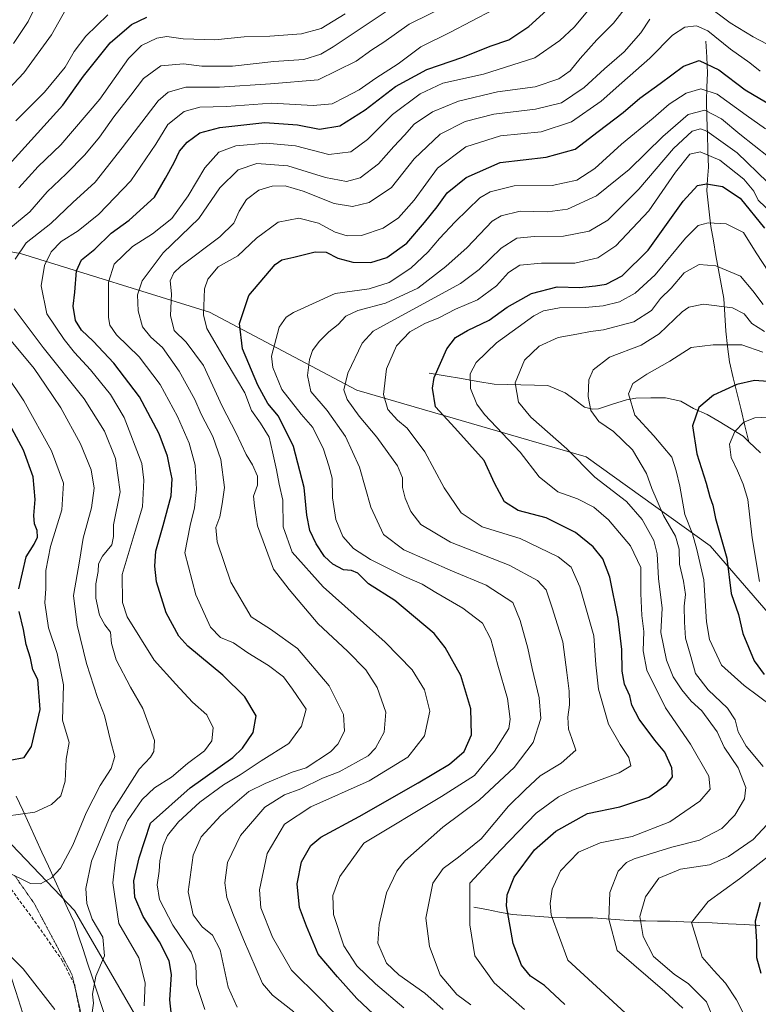
# Model space of a CAD drawing. Units: metres. Extents: x 651438 to 654893, y 4746293 to 4748682.
# Drawn here: x 654225 to 654447, y 4746791 to 4747087 of the extents above; entities that cross this region are included whole.
import ezdxf

# ---------------------------------------------------------------- set-up
doc = ezdxf.new("R2010")
doc.units = ezdxf.units.M
doc.header["$MEASUREMENT"] = 0
doc.linetypes.add('TRAZOS2', pattern=[0.375, 0.25, -0.125])
doc.linetypes.add('TRAZOSX2', pattern=[1.5, 1, -0.5])
for name, color, linetype, lineweight in [('Arbolado forestal CxS', 92, 'Continuous', 0), ('Corriente natural lineal', 142, 'Continuous', 13), ('Curva de nivel maestra', 36, 'Continuous', 30), ('Curva de nivel normal', 36, 'Continuous', 0), ('Matorral CxS', 135, 'Continuous', 0), ('Senda', 19, 'TRAZOSX2', 0), ('Vía pecuaria', 92, 'Continuous', 13), ('Vía pecuaria CxS', 92, 'Continuous', 13), ('Vía pecuaria eje', 92, 'TRAZOS2', 0)]:
    doc.layers.add(name, color=color, linetype=linetype, lineweight=lineweight)

# ---------------------------------------------------------------- blocks, each defined once
blk = doc.blocks.new('*U167')
at = {"layer": 'Curva de nivel normal', "color": 36, "linetype": 'Continuous', "lineweight": 0}
blk.add_polyline3d([(654330.45, 4746776.64, 880), (654314.94, 4746792.46, 880), (654306.46, 4746800.86, 880), (654300.73, 4746810.82, 880), (654297.24, 4746819.68, 880), (654296.79, 4746825, 880), (654299.11, 4746836.01, 880), (654304.36, 4746844.81, 880), (654312.26, 4746850.02, 880), (654329.82, 4746857.82, 880), (654341.42, 4746864.9, 880), (654346.42, 4746871.38, 880), (654348.04, 4746878.76, 880), (654346.4, 4746885.16, 880), (654342.78, 4746891.22, 880), (654334.62, 4746899.45, 880), (654315.95, 4746916.16, 880), (654306.67, 4746926.6, 880), (654303.93, 4746934.2, 880), (654303.84, 4746942.14, 880), (654302.74, 4746946.96, 880), (654301.94, 4746951.35, 880), (654300.7, 4746956.71, 880), (654299.75, 4746961.12, 880), (654297.15, 4746965.3, 880), (654294.39, 4746969.13, 880), (654292.42, 4746974.46, 880), (654289.94, 4746978.68, 880), (654286.49, 4746984.4, 880), (654280.93, 4746993.82, 880), (654280.01, 4746997.89, 880), (654280.26, 4747005.71, 880), (654281.24, 4747008.62, 880), (654284.39, 4747012.36, 880), (654290.34, 4747015.67, 880), (654295.86, 4747020.95, 880), (654302.43, 4747025.76, 880), (654308.62, 4747026.92, 880), (654314.51, 4747025.49, 880), (654319.58, 4747022.79, 880), (654323.18, 4747021.6, 880), (654327.5, 4747021.74, 880), (654333.99, 4747023.97, 880), (654338.64, 4747027.02, 880), (654343.3, 4747032.33, 880), (654350.32, 4747042.01, 880), (654358.87, 4747048.42, 880), (654369.29, 4747051.66, 880), (654381.55, 4747052.96, 880), (654390.69, 4747055.92, 880), (654399.59, 4747062.16, 880), (654405.78, 4747067.65, 880), (654414.18, 4747075.04, 880), (654421.01, 4747081.95, 880), (654424.79, 4747084.34, 880), (654428.24, 4747084.79, 880), (654431.63, 4747083.26, 880), (654438.44, 4747077.75, 880), (654444.28, 4747073.66, 880), (654447.44, 4747071.11, 880)], dxfattribs=at)
blk = doc.blocks.new('*U170')
at = {"layer": 'Curva de nivel normal', "color": 36, "linetype": 'Continuous', "lineweight": 0}
blk.add_polyline3d([(654376.5, 4746789.04, 855), (654367.37, 4746797.1, 855), (654361.58, 4746805.2, 855), (654360.09, 4746814.48, 855), (654360.11, 4746827.04, 855), (654369.37, 4746837.04, 855), (654380.01, 4746848.04, 855), (654386.8, 4746853, 855), (654390.98, 4746855.04, 855), (654404.98, 4746860.2, 855), (654408.46, 4746862.29, 855), (654407.93, 4746864.84, 855), (654405.3, 4746868.72, 855), (654401.8, 4746874.89, 855), (654398.78, 4746885.4, 855), (654398, 4746892.71, 855), (654397.37, 4746901.36, 855), (654393.19, 4746916.18, 855), (654390.6, 4746922.09, 855), (654386.67, 4746925.17, 855), (654375.17, 4746930.61, 855), (654363.82, 4746934.13, 855), (654357.5, 4746938.39, 855), (654352.34, 4746945.85, 855), (654346.58, 4746956.67, 855), (654341.2, 4746963.84, 855), (654338.32, 4746966.26, 855), (654335.37, 4746969.39, 855), (654334.14, 4746973.92, 855), (654335.02, 4746981.69, 855), (654337.98, 4746988.54, 855), (654342.06, 4746992.79, 855), (654346.51, 4746995.3, 855), (654350.73, 4746997, 855), (654355.73, 4746999.58, 855), (654362.4, 4747002.42, 855), (654368.14, 4747006.66, 855), (654371.68, 4747010.66, 855), (654375.14, 4747012.83, 855), (654381.62, 4747013.48, 855), (654391.68, 4747013.48, 855), (654398.55, 4747015.04, 855), (654404.02, 4747018.69, 855), (654413.95, 4747029.17, 855), (654421.95, 4747040.77, 855), (654426.29, 4747046.15, 855), (654429.32, 4747046.94, 855), (654435.24, 4747044.39, 855), (654442.49, 4747038.7, 855), (654445.53, 4747035.11, 855), (654446.84, 4747032.39, 855), (654451.14, 4747028.22, 855)], dxfattribs=at)
blk = doc.blocks.new('*U173')
at = {"layer": 'Curva de nivel normal', "color": 36, "linetype": 'Continuous', "lineweight": 0}
blk.add_polyline3d([(654222.79, 4747079.44, 940), (654227.27, 4747086.04, 940), (654231.07, 4747094.04, 940)], dxfattribs=at)
blk = doc.blocks.new('*U175')
at = {"layer": 'Curva de nivel normal', "color": 36, "linetype": 'Continuous', "lineweight": 0}
for points in [[(654448.7, 4746992.93, 835), (654444.94, 4746995.28, 835), (654442.61, 4746998.18, 835), (654439.05, 4747000.01, 835), (654430.35, 4747001.1, 835), (654426, 4747000.22, 835), (654423.97, 4746998.84, 835), (654417.04, 4746992.22, 835), (654411.6, 4746988.76, 835), (654402.05, 4746985.22, 835), (654397.14, 4746981.33, 835), (654395.86, 4746978.35, 835), (654395.66, 4746973.37, 835), (654396.49, 4746969.14, 835), (654398.93, 4746965.82, 835), (654403.28, 4746962.8, 835), (654409.06, 4746957.28, 835), (654413.18, 4746950.17, 835), (654414.82, 4746945.66, 835), (654418.37, 4746937.53, 835), (654421.98, 4746931.4, 835), (654423.05, 4746927.45, 835), (654423.12, 4746922.9, 835), (654424.4, 4746917.82, 835), (654424.94, 4746913.78, 835), (654424.52, 4746910.27, 835), (654424.68, 4746905.46, 835), (654424.92, 4746900.74, 835), (654426.58, 4746895.19, 835), (654427.99, 4746890.03, 835), (654431.74, 4746885.16, 835), (654437.62, 4746879.7, 835), (654439.86, 4746876.18, 835), (654440.82, 4746872.5, 835), (654443.23, 4746868.21, 835), (654448.32, 4746862.07, 835)], [(654450.97, 4746846.2, 835), (654445.29, 4746840.2, 835), (654437.84, 4746835.07, 835), (654432.17, 4746832.59, 835), (654423.46, 4746831.23, 835), (654416.95, 4746828.58, 835), (654412.95, 4746822.92, 835), (654411.19, 4746817, 835), (654412.18, 4746811.04, 835), (654415.33, 4746805.02, 835), (654421.58, 4746799.71, 835), (654425.9, 4746796.74, 835), (654431.24, 4746791.34, 835), (654433.61, 4746785.78, 835)]]:
    blk.add_polyline3d(points, dxfattribs=at)
blk = doc.blocks.new('*U182')
at = {"layer": 'Curva de nivel normal', "color": 36, "linetype": 'Continuous', "lineweight": 0}
blk.add_polyline3d([(654280.4, 4746789.04, 895), (654277.88, 4746796.62, 895), (654277.66, 4746802.37, 895), (654276.26, 4746806.32, 895), (654270.76, 4746814.47, 895), (654266.77, 4746822.18, 895), (654266.05, 4746826.55, 895), (654266.59, 4746830.7, 895), (654266.8, 4746833.74, 895), (654267.82, 4746838.37, 895), (654269.1, 4746841.37, 895), (654272.49, 4746845.45, 895), (654278.84, 4746851.36, 895), (654285.95, 4746856.56, 895), (654290.95, 4746859.57, 895), (654297.29, 4746863.78, 895), (654305.66, 4746869.07, 895), (654309.43, 4746874.29, 895), (654310.89, 4746879.31, 895), (654306.71, 4746885.41, 895), (654304.02, 4746889.1, 895), (654299.51, 4746892.51, 895), (654293.26, 4746896.33, 895), (654288.97, 4746899.26, 895), (654285.04, 4746900.89, 895), (654282.1, 4746904.03, 895), (654277.63, 4746913.7, 895), (654274.34, 4746926.32, 895), (654275.96, 4746934.56, 895), (654277.28, 4746939.84, 895), (654277.88, 4746945.49, 895), (654277.44, 4746952.71, 895), (654275.67, 4746959.36, 895), (654272.17, 4746967.36, 895), (654266.89, 4746976.97, 895), (654260.6, 4746985.3, 895), (654253.77, 4746991.89, 895), (654251.75, 4746994.84, 895), (654251.4, 4746997.09, 895), (654251.38, 4747007.71, 895), (654253.08, 4747013.16, 895), (654258.59, 4747018.45, 895), (654264.63, 4747022.26, 895), (654270.4, 4747026.9, 895), (654275.38, 4747033.63, 895), (654280.32, 4747042.09, 895), (654284.6, 4747046.84, 895), (654289.74, 4747048.66, 895), (654298.82, 4747049.52, 895), (654307.62, 4747048.73, 895), (654317.68, 4747046.1, 895), (654324.29, 4747046.92, 895), (654329.29, 4747050.58, 895), (654336.84, 4747058.11, 895), (654345.17, 4747064.37, 895), (654351.94, 4747067.5, 895), (654364.2, 4747070.2, 895), (654379.6, 4747075.14, 895), (654387.13, 4747080.37, 895), (654391.49, 4747084.37, 895), (654398.63, 4747093.04, 895)], dxfattribs=at)
blk = doc.blocks.new('*U187')
at = {"layer": 'Curva de nivel normal', "color": 36, "linetype": 'Continuous', "lineweight": 0}
blk.add_polyline3d([(654209.1, 4747052.84, 935), (654225.95, 4747070.61, 935), (654234.29, 4747082.08, 935), (654238.62, 4747089.92, 935)], dxfattribs=at)
blk = doc.blocks.new('*U189')
at = {"layer": 'Curva de nivel normal', "color": 36, "linetype": 'Continuous', "lineweight": 0}
for points in [[(654442.95, 4746786.83, 830), (654440.33, 4746791.93, 830), (654436.94, 4746797.02, 830), (654433.48, 4746800.75, 830), (654429.98, 4746804.82, 830), (654426.79, 4746815.21, 830), (654431.74, 4746821.52, 830), (654441.19, 4746828.39, 830), (654465.01, 4746847.03, 830)], [(654451.2, 4746880.02, 830), (654442.59, 4746886.44, 830), (654435.82, 4746892.55, 830), (654432.2, 4746900.29, 830), (654431.23, 4746905.65, 830), (654430.51, 4746918.27, 830), (654428.32, 4746927.4, 830), (654427.01, 4746932.1, 830), (654424.78, 4746937.86, 830), (654423.21, 4746946.41, 830), (654422.16, 4746951.03, 830), (654420.88, 4746955.08, 830), (654415.39, 4746961.48, 830), (654409.73, 4746967.69, 830), (654407.83, 4746974.11, 830), (654409.08, 4746977.26, 830), (654413.29, 4746980.07, 830), (654420.29, 4746984, 830), (654426.62, 4746988.11, 830), (654433.29, 4746988.88, 830), (654441.93, 4746988.89, 830), (654448.18, 4746986.69, 830)]]:
    blk.add_polyline3d(points, dxfattribs=at)
blk = doc.blocks.new('*U191')
at = {"layer": 'Curva de nivel normal', "color": 36, "linetype": 'Continuous', "lineweight": 0}
blk.add_polyline3d([(654448.35, 4747001.04, 840), (654445.2, 4747005.16, 840), (654441.45, 4747009.54, 840), (654434.12, 4747012.58, 840), (654429.03, 4747013.04, 840), (654424.59, 4747010.52, 840), (654420.69, 4747005.95, 840), (654417.45, 4747002.77, 840), (654414.75, 4746999.17, 840), (654409.38, 4746995.83, 840), (654400.31, 4746993.34, 840), (654396.37, 4746992.89, 840), (654392.31, 4746992.04, 840), (654386.62, 4746991.08, 840), (654380.94, 4746988.48, 840), (654376.57, 4746984.32, 840), (654373.72, 4746977.45, 840), (654374.75, 4746971.67, 840), (654378.44, 4746967.15, 840), (654389.24, 4746957.66, 840), (654397.72, 4746949.14, 840), (654407.17, 4746941.74, 840), (654411.9, 4746936.38, 840), (654415.4, 4746930.04, 840), (654416.44, 4746926.03, 840), (654416.88, 4746918.67, 840), (654417.94, 4746909.7, 840), (654417.58, 4746902.37, 840), (654419.25, 4746894.04, 840), (654421.23, 4746889.04, 840), (654423.8, 4746885.14, 840), (654426.7, 4746881.78, 840), (654429.83, 4746878.81, 840), (654434.43, 4746872.54, 840), (654436.54, 4746867.96, 840), (654440.75, 4746861.68, 840), (654443.12, 4746855.82, 840), (654442.68, 4746852.37, 840), (654439.75, 4746847.46, 840), (654435.86, 4746843.44, 840), (654429.13, 4746839.97, 840), (654420.81, 4746837.9, 840), (654409.55, 4746834.37, 840), (654407.21, 4746833.25, 840), (654404.66, 4746830.66, 840), (654402.21, 4746824.22, 840), (654401.9, 4746816.24, 840), (654404.35, 4746806.77, 840), (654418.76, 4746794.44, 840), (654424.16, 4746789.42, 840)], dxfattribs=at)
blk = doc.blocks.new('*U196')
at = {"layer": 'Curva de nivel normal', "color": 36, "linetype": 'Continuous', "lineweight": 0}
blk.add_polyline3d([(654447.19, 4746917.71, 820), (654445.02, 4746930.9, 820), (654443.72, 4746942.43, 820), (654442.28, 4746947, 820), (654440.64, 4746950.98, 820), (654438.66, 4746955.04, 820), (654438.21, 4746959.04, 820), (654439.75, 4746962.85, 820), (654442.49, 4746965.61, 820), (654445.83, 4746966.95, 820), (654451.67, 4746967.22, 820)], dxfattribs=at)
blk = doc.blocks.new('*U197')
at = {"layer": 'Curva de nivel normal', "color": 36, "linetype": 'Continuous', "lineweight": 0}
blk.add_polyline3d([(654409.36, 4746785.77, 845), (654389.52, 4746803.94, 845), (654384.51, 4746817.49, 845), (654384.2, 4746820.96, 845), (654384.84, 4746825.21, 845), (654387.31, 4746830.8, 845), (654392.73, 4746836.36, 845), (654399.32, 4746839.13, 845), (654408.94, 4746841.11, 845), (654420.24, 4746845.52, 845), (654429.28, 4746851.68, 845), (654432.38, 4746855.28, 845), (654432.02, 4746859.17, 845), (654426.44, 4746868.86, 845), (654418.96, 4746879.72, 845), (654413.37, 4746891.12, 845), (654412.18, 4746896.93, 845), (654412.42, 4746902.67, 845), (654411.78, 4746907.52, 845), (654411.54, 4746914.12, 845), (654411.5, 4746921.92, 845), (654408.39, 4746928.48, 845), (654401.82, 4746936.24, 845), (654397.39, 4746940.11, 845), (654392.46, 4746942.61, 845), (654386.59, 4746944.65, 845), (654380.92, 4746949.17, 845), (654375.18, 4746956.6, 845), (654364.47, 4746967.89, 845), (654362.21, 4746971.04, 845), (654360.31, 4746975.73, 845), (654360.19, 4746980.16, 845), (654361.98, 4746983.55, 845), (654368.07, 4746989.53, 845), (654379.29, 4746997.63, 845), (654382.24, 4746999.08, 845), (654387.1, 4747000.04, 845), (654394.78, 4747000.07, 845), (654400.17, 4747000.59, 845), (654405.07, 4747001.82, 845), (654409.83, 4747004.41, 845), (654415.82, 4747009.9, 845), (654424.95, 4747020.97, 845), (654428.73, 4747024.72, 845), (654431.82, 4747025.54, 845), (654437.17, 4747025.26, 845), (654442.44, 4747022.67, 845), (654446.2, 4747016.53, 845), (654451.89, 4747007.79, 845)], dxfattribs=at)
blk = doc.blocks.new('*U198')
at = {"layer": 'Curva de nivel normal', "color": 36, "linetype": 'Continuous', "lineweight": 0}
blk.add_polyline3d([(654251.17, 4747088.04, 930), (654244.57, 4747081.71, 930), (654241.04, 4747077.04, 930), (654238.35, 4747072.37, 930), (654232.17, 4747064.84, 930), (654223.47, 4747056.22, 930)], dxfattribs=at)
blk = doc.blocks.new('*U208')
at = {"layer": 'Curva de nivel normal', "color": 36, "linetype": 'Continuous', "lineweight": 0}
blk.add_polyline3d([(654290.07, 4746789.82, 890), (654287.36, 4746795.78, 890), (654284.96, 4746807.04, 890), (654282.7, 4746811.46, 890), (654279.56, 4746813.96, 890), (654276.81, 4746817.5, 890), (654275.33, 4746824.42, 890), (654276.82, 4746835.46, 890), (654279.3, 4746840.95, 890), (654285.13, 4746847.39, 890), (654293.58, 4746854.61, 890), (654298.51, 4746857, 890), (654306.62, 4746860.4, 890), (654310.8, 4746861.72, 890), (654318.17, 4746866.54, 890), (654320.41, 4746868.88, 890), (654322.39, 4746872.71, 890), (654322.09, 4746877.78, 890), (654317.76, 4746886.33, 890), (654308.22, 4746897.6, 890), (654300.08, 4746903.39, 890), (654294.31, 4746907.1, 890), (654288.2, 4746917.55, 890), (654284.07, 4746929.62, 890), (654283.65, 4746933.98, 890), (654284.91, 4746937.16, 890), (654285.61, 4746941.04, 890), (654286.32, 4746946.04, 890), (654285.22, 4746954.37, 890), (654282.8, 4746961.36, 890), (654279.29, 4746968.01, 890), (654277.37, 4746972.44, 890), (654272.66, 4746980.99, 890), (654267.6, 4746988.11, 890), (654264.1, 4746991.18, 890), (654261.64, 4746994.25, 890), (654260.31, 4746999.06, 890), (654260.1, 4747003.93, 890), (654261.54, 4747008.14, 890), (654267.87, 4747016.57, 890), (654278.57, 4747026.9, 890), (654284.86, 4747036.12, 890), (654290.39, 4747041.44, 890), (654296.03, 4747043.37, 890), (654305.29, 4747042.74, 890), (654316.68, 4747039.19, 890), (654323.01, 4747038, 890), (654327.12, 4747039.08, 890), (654332.62, 4747043.27, 890), (654337.26, 4747048.5, 890), (654340.45, 4747051.89, 890), (654343.37, 4747055.19, 890), (654348.89, 4747058.96, 890), (654356.64, 4747062.11, 890), (654368.45, 4747064.9, 890), (654379.77, 4747066.39, 890), (654386.84, 4747068.86, 890), (654390.26, 4747071.28, 890), (654393.24, 4747075, 890), (654398.29, 4747080.52, 890), (654403.29, 4747085.54, 890), (654410.09, 4747094.37, 890)], dxfattribs=at)
blk = doc.blocks.new('*U211')
at = {"layer": 'Curva de nivel normal', "color": 36, "linetype": 'Continuous', "lineweight": 0}
for points in [[(654336.13, 4747089.92, 915), (654319, 4747078.43, 915), (654315.31, 4747076.27, 915), (654310.19, 4747074.63, 915), (654301.1, 4747074.05, 915), (654288.64, 4747072.64, 915), (654279.48, 4747072.64, 915), (654273.95, 4747073.4, 915), (654267.12, 4747072.72, 915), (654261.96, 4747068.97, 915), (654258.12, 4747063.91, 915), (654252.96, 4747057.46, 915), (654248.65, 4747051.3, 915), (654244.3, 4747046.02, 915), (654238.61, 4747040.24, 915), (654232.92, 4747034.87, 915), (654227.69, 4747028.83, 915), (654219.68, 4747022.24, 915)], [(654222.12, 4746990.08, 915), (654228.98, 4746981.72, 915), (654232.4, 4746976.72, 915), (654237.06, 4746969.92, 915), (654242.98, 4746959.07, 915), (654246.19, 4746951.3, 915), (654247.03, 4746945.75, 915), (654246.32, 4746939.9, 915), (654243.8, 4746930.75, 915), (654242.62, 4746923.8, 915), (654240.86, 4746913.57, 915), (654241.96, 4746904.64, 915), (654244.8, 4746893.04, 915), (654248.12, 4746882.88, 915), (654250.23, 4746877.42, 915), (654252, 4746869.98, 915), (654253.26, 4746865.16, 915), (654252.2, 4746861.5, 915), (654248.85, 4746856.4, 915), (654244.68, 4746848.16, 915), (654240.62, 4746838.43, 915), (654236.95, 4746831.58, 915), (654234.29, 4746828.65, 915), (654230.95, 4746826.88, 915), (654227.95, 4746826.97, 915), (654220.37, 4746830.66, 915)]]:
    blk.add_polyline3d(points, dxfattribs=at)
blk = doc.blocks.new('*U213')
at = {"layer": 'Curva de nivel normal', "color": 36, "linetype": 'Continuous', "lineweight": 0}
blk.add_polyline3d([(654352.06, 4746789.06, 865), (654346.51, 4746793.93, 865), (654338.77, 4746799.52, 865), (654335.02, 4746803.03, 865), (654332.38, 4746809.04, 865), (654332.79, 4746814.64, 865), (654335.05, 4746824.1, 865), (654338.09, 4746830.69, 865), (654340.52, 4746833.73, 865), (654351.99, 4746843.87, 865), (654362.95, 4746852.12, 865), (654373.44, 4746861.82, 865), (654379.1, 4746869.31, 865), (654381.39, 4746876.5, 865), (654380.94, 4746882.81, 865), (654378.78, 4746891.53, 865), (654377.56, 4746897.65, 865), (654375.25, 4746906.02, 865), (654372.98, 4746911.44, 865), (654365.03, 4746916.62, 865), (654354.82, 4746920.88, 865), (654340.26, 4746927.25, 865), (654334.08, 4746931.89, 865), (654330.27, 4746940.04, 865), (654326.94, 4746952.09, 865), (654322.66, 4746961.32, 865), (654317.15, 4746969.12, 865), (654312.26, 4746974.86, 865), (654311.21, 4746979.62, 865), (654311.87, 4746984.44, 865), (654312.74, 4746987.16, 865), (654314.78, 4746989.87, 865), (654317.69, 4746992.8, 865), (654320.47, 4746995.02, 865), (654322.73, 4746997.49, 865), (654326.41, 4746999.17, 865), (654334.73, 4747001.45, 865), (654344.41, 4747005.92, 865), (654352.84, 4747012.42, 865), (654359.28, 4747018.1, 865), (654366.75, 4747026.02, 865), (654369.49, 4747027.67, 865), (654375.2, 4747029.02, 865), (654383.45, 4747028.87, 865), (654389.5, 4747029.64, 865), (654398.22, 4747033.71, 865), (654407.98, 4747041.58, 865), (654418.09, 4747051.53, 865), (654425.73, 4747058.1, 865), (654430.78, 4747059.45, 865), (654435.78, 4747056.84, 865), (654441.29, 4747052.26, 865), (654449.94, 4747045.42, 865)], dxfattribs=at)
blk = doc.blocks.new('*U220')
at = {"layer": 'Curva de nivel normal', "color": 36, "linetype": 'Continuous', "lineweight": 0}
blk.add_polyline3d([(654262.1, 4746790.18, 905), (654262.44, 4746797.06, 905), (654260.47, 4746804.58, 905), (654254.53, 4746814.95, 905), (654252.67, 4746827.1, 905), (654253.4, 4746833.32, 905), (654254.31, 4746839.14, 905), (654257.06, 4746845.77, 905), (654261.53, 4746852.23, 905), (654265.18, 4746855.67, 905), (654270.33, 4746858.93, 905), (654275.18, 4746862.99, 905), (654280.24, 4746866.8, 905), (654282.47, 4746869.85, 905), (654282.92, 4746873.76, 905), (654280.98, 4746877.7, 905), (654276.64, 4746881.41, 905), (654271.66, 4746886.9, 905), (654265.16, 4746894.04, 905), (654257.02, 4746907.16, 905), (654255.6, 4746911.42, 905), (654255.48, 4746919.85, 905), (654259.4, 4746932.9, 905), (654261.65, 4746940.13, 905), (654262.03, 4746948.21, 905), (654261.38, 4746953.23, 905), (654256.14, 4746967.06, 905), (654251.99, 4746973.96, 905), (654245.95, 4746981.37, 905), (654241.15, 4746986.56, 905), (654238.1, 4746990.52, 905), (654232.8, 4746998.22, 905), (654231.14, 4747006.65, 905), (654232.18, 4747012.73, 905), (654234.1, 4747016.84, 905), (654237.14, 4747019.91, 905), (654242.27, 4747023.18, 905), (654248.5, 4747028.17, 905), (654258.1, 4747038.15, 905), (654265.6, 4747049.23, 905), (654269.2, 4747055.08, 905), (654274.2, 4747059.06, 905), (654278.85, 4747060.37, 905), (654286.89, 4747060.48, 905), (654300.46, 4747061.48, 905), (654312.95, 4747060.86, 905), (654318.62, 4747061.32, 905), (654322.62, 4747063.36, 905), (654326.75, 4747065.5, 905), (654331.81, 4747069.06, 905), (654338.5, 4747073.39, 905), (654345.31, 4747078.5, 905), (654354.04, 4747082.74, 905), (654367.1, 4747089.62, 905)], dxfattribs=at)
blk = doc.blocks.new('*U226')
at = {"layer": 'Curva de nivel normal', "color": 36, "linetype": 'Continuous', "lineweight": 0}
blk.add_polyline3d([(654360.4, 4746790.51, 860), (654356.19, 4746793.61, 860), (654351.11, 4746799.53, 860), (654347.94, 4746808.02, 860), (654346.86, 4746816.51, 860), (654348.93, 4746827.04, 860), (654352.08, 4746831.48, 860), (654356.65, 4746834.84, 860), (654363.47, 4746840.39, 860), (654371.72, 4746850.21, 860), (654376.83, 4746855.24, 860), (654381.22, 4746859.33, 860), (654387.59, 4746863.11, 860), (654391.97, 4746867, 860), (654390.76, 4746870.55, 860), (654389.73, 4746873.33, 860), (654389.52, 4746876.96, 860), (654390.02, 4746880.66, 860), (654389.99, 4746884.74, 860), (654389.27, 4746890.36, 860), (654388.08, 4746899.55, 860), (654384.86, 4746909.82, 860), (654383.07, 4746915.2, 860), (654380.47, 4746918.06, 860), (654371.88, 4746922.62, 860), (654354.23, 4746929.51, 860), (654345.37, 4746934.9, 860), (654342.32, 4746938.8, 860), (654340.63, 4746942.8, 860), (654339.82, 4746946.03, 860), (654339.85, 4746948.87, 860), (654338.32, 4746952.55, 860), (654332.15, 4746961.15, 860), (654326.79, 4746967.48, 860), (654323.15, 4746972.44, 860), (654322.19, 4746975.36, 860), (654323.42, 4746980.32, 860), (654327.72, 4746989.36, 860), (654331.03, 4746992.94, 860), (654335.02, 4746995.16, 860), (654357.23, 4747007.28, 860), (654362.91, 4747011.52, 860), (654369.51, 4747017.9, 860), (654374.19, 4747020.92, 860), (654379.51, 4747021.46, 860), (654388.29, 4747021.5, 860), (654395.95, 4747023.06, 860), (654401.59, 4747026.34, 860), (654410.95, 4747035.66, 860), (654421.38, 4747047.88, 860), (654426.91, 4747053.11, 860), (654429.47, 4747053.77, 860), (654431.33, 4747053.1, 860), (654440.45, 4747046.62, 860), (654449.63, 4747037.74, 860)], dxfattribs=at)
blk = doc.blocks.new('*U228')
at = {"layer": 'Curva de nivel normal', "color": 36, "linetype": 'Continuous', "lineweight": 0}
for points in [[(654219.57, 4746807.44, 910), (654225.72, 4746801.32, 910), (654235.22, 4746789.02, 910)], [(654246.48, 4746788.21, 910), (654246.84, 4746791, 910), (654246.61, 4746793.71, 910), (654247.6, 4746799.09, 910), (654250.19, 4746805.2, 910), (654249.72, 4746810.81, 910), (654246.48, 4746816.23, 910), (654244.84, 4746820.93, 910), (654244.54, 4746825.46, 910), (654246.24, 4746833.63, 910), (654252.37, 4746848.38, 910), (654260.62, 4746861.34, 910), (654264.01, 4746864.9, 910), (654265.05, 4746866.66, 910), (654265.18, 4746869.96, 910), (654261.7, 4746879.6, 910), (654257.98, 4746885.94, 910), (654253.69, 4746894.21, 910), (654252.25, 4746899.06, 910), (654251.99, 4746902.5, 910), (654250.29, 4746904.7, 910), (654248.71, 4746907.63, 910), (654247.6, 4746912.71, 910), (654247.58, 4746917.04, 910), (654248.3, 4746920.71, 910), (654248.42, 4746923.04, 910), (654249.56, 4746925.37, 910), (654252.42, 4746928.77, 910), (654252.85, 4746931.28, 910), (654252.86, 4746934.77, 910), (654254.87, 4746944.71, 910), (654253.48, 4746954.67, 910), (654250.15, 4746962.88, 910), (654244.02, 4746972.68, 910), (654231.72, 4746988.1, 910), (654223.04, 4746999.72, 910)], [(654223.31, 4747014.6, 910), (654226.61, 4747019.56, 910), (654234.08, 4747025.36, 910), (654240.71, 4747031.64, 910), (654247.33, 4747037.78, 910), (654255.47, 4747048.11, 910), (654266.29, 4747062.27, 910), (654269.33, 4747064.8, 910), (654274.7, 4747066.36, 910), (654284.8, 4747066.34, 910), (654300.1, 4747067.31, 910), (654314.48, 4747068.52, 910), (654325.93, 4747074.18, 910), (654330.59, 4747077.55, 910), (654334.21, 4747079.86, 910), (654341.88, 4747085.24, 910), (654354.42, 4747091.51, 910)]]:
    blk.add_polyline3d(points, dxfattribs=at)
blk = doc.blocks.new('*U229')
at = {"layer": 'Curva de nivel normal', "color": 36, "linetype": 'Continuous', "lineweight": 0}
for points in [[(654220.59, 4746847.23, 920), (654229.19, 4746848.44, 920), (654234.29, 4746850.7, 920), (654237.07, 4746853.32, 920), (654238.32, 4746857.71, 920), (654238.61, 4746864.37, 920), (654239.57, 4746869.37, 920), (654237.54, 4746876.06, 920), (654237.89, 4746886.67, 920), (654235.98, 4746896.06, 920), (654233.36, 4746903.78, 920), (654232.22, 4746911.3, 920), (654232.53, 4746915.67, 920), (654232.56, 4746921.06, 920), (654233.93, 4746928.28, 920), (654237.35, 4746939.32, 920), (654237.89, 4746947.31, 920), (654234.28, 4746957.03, 920), (654225.9, 4746972.04, 920), (654215.38, 4746987.6, 920)], [(654224.42, 4747036.03, 920), (654230.26, 4747042.54, 920), (654237.05, 4747049.04, 920), (654248.74, 4747062.71, 920), (654257.42, 4747074.98, 920), (654261.28, 4747078.87, 920), (654265.95, 4747081.09, 920), (654268.95, 4747081.62, 920), (654273.8, 4747080.9, 920), (654283.35, 4747080.53, 920), (654292.2, 4747081.47, 920), (654299.88, 4747081.64, 920), (654309.46, 4747082.37, 920), (654315.4, 4747083.99, 920), (654322.53, 4747088.41, 920)]]:
    blk.add_polyline3d(points, dxfattribs=at)
blk = doc.blocks.new('*U233')
at = {"layer": 'Curva de nivel normal', "color": 36, "linetype": 'Continuous', "lineweight": 0}
for points in [[(654307.09, 4746788.4, 885), (654300.71, 4746793.37, 885), (654297.76, 4746796.84, 885), (654292.01, 4746810.1, 885), (654288.96, 4746817.38, 885), (654287.03, 4746822.78, 885), (654286.35, 4746827.1, 885), (654287.19, 4746833.3, 885), (654291.11, 4746841.37, 885), (654298.43, 4746849.85, 885), (654304.34, 4746853.56, 885), (654309.29, 4746855.4, 885), (654315.74, 4746858.57, 885), (654320.75, 4746860.49, 885), (654329.46, 4746865.32, 885), (654331.7, 4746867.67, 885), (654334.32, 4746872.46, 885), (654334.77, 4746878.47, 885), (654332.16, 4746885.82, 885), (654328.78, 4746891.18, 885), (654323.29, 4746896.81, 885), (654314.47, 4746904.96, 885), (654305.73, 4746915.33, 885), (654301.04, 4746921.46, 885), (654296.21, 4746934.5, 885), (654295.27, 4746940.52, 885), (654295.04, 4746943.34, 885), (654296.24, 4746946.7, 885), (654296.21, 4746949.39, 885), (654294.75, 4746952.78, 885), (654292.85, 4746955.96, 885), (654289.84, 4746962.29, 885), (654285.59, 4746970.46, 885), (654279.95, 4746982.67, 885), (654274.8, 4746989.65, 885), (654271.11, 4746993.23, 885), (654270.04, 4746997.7, 885), (654270.3, 4747004.19, 885), (654269.95, 4747008.07, 885), (654271, 4747010.5, 885), (654273.15, 4747012.55, 885), (654284.88, 4747021.37, 885), (654289.1, 4747025.41, 885), (654290.71, 4747029.11, 885), (654292.95, 4747032.54, 885), (654296.62, 4747035.34, 885), (654300.59, 4747036.57, 885), (654304.5, 4747036.64, 885), (654309.92, 4747035.04, 885), (654319.29, 4747031.35, 885), (654324.75, 4747030.43, 885), (654329.81, 4747031.62, 885), (654336.48, 4747036.21, 885), (654343.31, 4747044.75, 885), (654351.17, 4747052.24, 885), (654358.63, 4747056.06, 885), (654367.29, 4747058.24, 885), (654379.8, 4747059.73, 885), (654387.69, 4747061.67, 885), (654394.44, 4747066.28, 885), (654400.62, 4747071.86, 885), (654406.53, 4747076.99, 885), (654411.54, 4747082.65, 885), (654414.26, 4747086.83, 885)], [(654431.31, 4747091.02, 885), (654438.39, 4747085.7, 885), (654445.3, 4747081.44, 885), (654453.56, 4747077.18, 885)]]:
    blk.add_polyline3d(points, dxfattribs=at)
blk = doc.blocks.new('*U236')
at = {"layer": 'Curva de nivel normal', "color": 36, "linetype": 'Continuous', "lineweight": 0}
blk.add_polyline3d([(654340.2, 4746789.59, 870), (654331.66, 4746796.74, 870), (654326.05, 4746802.21, 870), (654322.18, 4746808.21, 870), (654319.09, 4746817.59, 870), (654318.89, 4746823.34, 870), (654321, 4746829.04, 870), (654328.18, 4746839.04, 870), (654351.52, 4746853.09, 870), (654361.46, 4746859.39, 870), (654367.51, 4746866.71, 870), (654371.82, 4746873.58, 870), (654372.23, 4746876.3, 870), (654371.45, 4746882.55, 870), (654368.54, 4746892.58, 870), (654366.39, 4746900.38, 870), (654363.91, 4746905.16, 870), (654357.95, 4746909.74, 870), (654349.86, 4746914.38, 870), (654345.79, 4746916.9, 870), (654340.38, 4746919.23, 870), (654330.2, 4746924.32, 870), (654325.04, 4746927.64, 870), (654321.83, 4746931.27, 870), (654319.75, 4746936.35, 870), (654318.8, 4746942.92, 870), (654318.68, 4746948.77, 870), (654317.69, 4746952.46, 870), (654316.08, 4746957.55, 870), (654312.87, 4746964.07, 870), (654309.3, 4746968.05, 870), (654303.49, 4746975.46, 870), (654300.81, 4746982.05, 870), (654300.44, 4746985.47, 870), (654302.68, 4746994.2, 870), (654304.8, 4746997.17, 870), (654307.03, 4746998.62, 870), (654319.62, 4747004.29, 870), (654329.76, 4747005.76, 870), (654335.85, 4747007.59, 870), (654342.33, 4747011.95, 870), (654347.56, 4747016.79, 870), (654350.96, 4747020.8, 870), (654355.69, 4747025.82, 870), (654363.11, 4747033.11, 870), (654366.23, 4747034.86, 870), (654373.38, 4747036.64, 870), (654384.81, 4747036.76, 870), (654392.23, 4747038.34, 870), (654397.7, 4747041.9, 870), (654405.75, 4747049.2, 870), (654415.2, 4747057.03, 870), (654420.02, 4747061.2, 870), (654425.16, 4747064.56, 870), (654429.6, 4747065.88, 870), (654434.45, 4747064.2, 870), (654443.2, 4747057.95, 870), (654449.02, 4747053.77, 870)], dxfattribs=at)
blk = doc.blocks.new('*U243')
at = {"layer": 'Curva de nivel maestra', "color": 36, "linetype": 'Continuous', "lineweight": 30}
for points in [[(654221.71, 4746864.05, 925), (654226.04, 4746864.78, 925), (654228.26, 4746868.09, 925), (654230.88, 4746879.3, 925), (654230.13, 4746888.26, 925), (654228.63, 4746891.22, 925), (654227.89, 4746894.69, 925), (654226.65, 4746898.84, 925), (654225.8, 4746903.3, 925), (654224.55, 4746908.74, 925)], [(654224.46, 4746915.5, 925), (654226.63, 4746925.1, 925), (654229.01, 4746929, 925), (654229.99, 4746931.04, 925), (654229.95, 4746933.04, 925), (654229.13, 4746935.04, 925), (654228.89, 4746937.54, 925), (654229.38, 4746942.39, 925), (654228.69, 4746949.16, 925), (654225.84, 4746957.17, 925), (654220.2, 4746967.66, 925)], [(654218.53, 4747039.86, 925), (654237.66, 4747060.94, 925), (654243.86, 4747069.63, 925), (654251.93, 4747079.7, 925), (654258.28, 4747085.14, 925), (654262.95, 4747087.35, 925)]]:
    blk.add_polyline3d(points, dxfattribs=at)
blk = doc.blocks.new('*U246')
at = {"layer": 'Curva de nivel maestra', "color": 36, "linetype": 'Continuous', "lineweight": 30}
blk.add_polyline3d([(654270.29, 4746787.31, 900), (654269.85, 4746792.02, 900), (654270.3, 4746799.64, 900), (654269.68, 4746803.69, 900), (654266.7, 4746809.46, 900), (654261.79, 4746817.03, 900), (654259.29, 4746822.79, 900), (654259, 4746827.71, 900), (654260.6, 4746834.71, 900), (654264.04, 4746845.04, 900), (654275.99, 4746855.74, 900), (654288.8, 4746864.86, 900), (654291.69, 4746867.63, 900), (654294.86, 4746872.37, 900), (654295.78, 4746877.38, 900), (654292.37, 4746883.05, 900), (654285.78, 4746889.59, 900), (654275.24, 4746898.25, 900), (654272.58, 4746901.29, 900), (654268.76, 4746908.33, 900), (654265.85, 4746917.59, 900), (654265.29, 4746922.39, 900), (654265.65, 4746926.83, 900), (654267.84, 4746934.56, 900), (654270.23, 4746943.47, 900), (654270.54, 4746948.56, 900), (654269.89, 4746951.37, 900), (654269.12, 4746955.37, 900), (654266.67, 4746962.13, 900), (654260.76, 4746973.22, 900), (654252.98, 4746983.36, 900), (654246.78, 4746990.02, 900), (654243.23, 4746993.31, 900), (654241.42, 4746996.17, 900), (654240.75, 4747000.5, 900), (654241.29, 4747004.71, 900), (654241.79, 4747011.09, 900), (654243.22, 4747014.4, 900), (654247.27, 4747017.59, 900), (654252.24, 4747022.43, 900), (654257.59, 4747026.4, 900), (654265.24, 4747033.25, 900), (654268.58, 4747038.98, 900), (654271.18, 4747043.68, 900), (654272.77, 4747047.08, 900), (654275.01, 4747049.85, 900), (654278.84, 4747052.66, 900), (654284.87, 4747054.25, 900), (654298.42, 4747055.67, 900), (654308.26, 4747055.02, 900), (654314.86, 4747053.76, 900), (654320.95, 4747054.7, 900), (654328.59, 4747059.52, 900), (654337.75, 4747066.5, 900), (654347.17, 4747071.6, 900), (654357.95, 4747075.34, 900), (654366.17, 4747078.69, 900), (654371.77, 4747080.58, 900), (654377.86, 4747084.59, 900), (654388.67, 4747094.49, 900)], dxfattribs=at)
blk = doc.blocks.new('*U247')
at = {"layer": 'Curva de nivel maestra', "color": 36, "linetype": 'Continuous', "lineweight": 30}
for points in [[(654449.73, 4746977.81, 825), (654445.75, 4746978.17, 825), (654440.41, 4746976.94, 825), (654433.35, 4746973.76, 825), (654428.92, 4746970, 825), (654427.04, 4746964.48, 825), (654428.35, 4746956.14, 825), (654431.14, 4746947.3, 825), (654432.29, 4746943.22, 825), (654433.22, 4746940.71, 825), (654433.94, 4746936.71, 825), (654437.42, 4746924.7, 825), (654438.68, 4746914.1, 825), (654440.88, 4746907.82, 825), (654442.22, 4746902.07, 825), (654445.56, 4746893.84, 825), (654448.64, 4746889.73, 825)], [(654447.46, 4746821.22, 825), (654445.95, 4746815.65, 825), (654446.26, 4746809.47, 825), (654446.34, 4746804.73, 825), (654447.65, 4746800.04, 825)]]:
    blk.add_polyline3d(points, dxfattribs=at)
blk = doc.blocks.new('*U248')
at = {"layer": 'Curva de nivel maestra', "color": 36, "linetype": 'Continuous', "lineweight": 30}
blk.add_polyline3d([(654388.66, 4746790.62, 850), (654382.52, 4746796.32, 850), (654378.37, 4746799.1, 850), (654375.58, 4746802.43, 850), (654373.08, 4746808.93, 850), (654371.07, 4746820.19, 850), (654371.34, 4746823.54, 850), (654373.39, 4746828.89, 850), (654379.55, 4746837.04, 850), (654385.97, 4746842.67, 850), (654395.52, 4746847.99, 850), (654405.21, 4746849.97, 850), (654413.92, 4746852.94, 850), (654419.31, 4746856.67, 850), (654421.03, 4746859.04, 850), (654420.85, 4746861.72, 850), (654418.74, 4746866.43, 850), (654415.71, 4746870.06, 850), (654411.02, 4746876.34, 850), (654408.78, 4746880.58, 850), (654408.22, 4746883.36, 850), (654406.64, 4746886.9, 850), (654405.93, 4746890.82, 850), (654405.84, 4746897.3, 850), (654404.68, 4746906.63, 850), (654402.22, 4746919.04, 850), (654400.07, 4746924.59, 850), (654397.16, 4746928.14, 850), (654391.84, 4746932.47, 850), (654383.04, 4746936.86, 850), (654374.61, 4746939.1, 850), (654370.46, 4746941.73, 850), (654367.46, 4746947.27, 850), (654364.43, 4746954.13, 850), (654355.59, 4746963.88, 850), (654349.74, 4746970.22, 850), (654348.88, 4746975.83, 850), (654349.38, 4746979.08, 850), (654353.15, 4746987.71, 850), (654355.76, 4746991.04, 850), (654359.4, 4746993.22, 850), (654365.94, 4746996.29, 850), (654371.29, 4747000.25, 850), (654378.6, 4747004.34, 850), (654386.32, 4747006.35, 850), (654393.05, 4747006.14, 850), (654397.92, 4747006.6, 850), (654401.07, 4747007.07, 850), (654405.92, 4747009.64, 850), (654413.74, 4747017.37, 850), (654424.22, 4747032.04, 850), (654428.52, 4747036.77, 850), (654431.24, 4747037.25, 850), (654436.09, 4747036.45, 850), (654441.35, 4747032.96, 850), (654448.69, 4747023.99, 850)], dxfattribs=at)
blk = doc.blocks.new('*U253')
at = {"layer": 'Curva de nivel maestra', "color": 36, "linetype": 'Continuous', "lineweight": 30}
blk.add_polyline3d([(654332.68, 4746786.2, 875), (654326.04, 4746792.4, 875), (654320.3, 4746798.84, 875), (654314.47, 4746805.71, 875), (654310.92, 4746814.12, 875), (654308.84, 4746819.73, 875), (654308.1, 4746826.8, 875), (654309.49, 4746833.42, 875), (654312.3, 4746838.42, 875), (654315.26, 4746840.85, 875), (654326.78, 4746847.04, 875), (654344.58, 4746857.16, 875), (654353.95, 4746862.84, 875), (654358.34, 4746866.6, 875), (654360.54, 4746871.62, 875), (654360.4, 4746879.42, 875), (654357.42, 4746889.51, 875), (654352.67, 4746897.92, 875), (654349.36, 4746902.11, 875), (654337.56, 4746911.98, 875), (654329.55, 4746916.99, 875), (654326.4, 4746920.2, 875), (654324.52, 4746921.09, 875), (654322.1, 4746921.22, 875), (654318.85, 4746922.94, 875), (654316.36, 4746925.26, 875), (654313.83, 4746929.02, 875), (654311.94, 4746933.04, 875), (654311.09, 4746937.71, 875), (654310.25, 4746946.04, 875), (654307.04, 4746958.29, 875), (654302.52, 4746967.39, 875), (654299.31, 4746971.29, 875), (654296.27, 4746976.72, 875), (654291.69, 4746987.72, 875), (654290.78, 4746995.26, 875), (654293.65, 4747003.69, 875), (654301.51, 4747013.04, 875), (654303.57, 4747014.41, 875), (654307.13, 4747015.26, 875), (654313.58, 4747016.81, 875), (654316.89, 4747016.7, 875), (654320.37, 4747014.89, 875), (654324.89, 4747013.75, 875), (654330.29, 4747013.61, 875), (654335.07, 4747015.11, 875), (654341.09, 4747019.48, 875), (654346.4, 4747025.68, 875), (654350.29, 4747030.36, 875), (654353.22, 4747034.58, 875), (654358.94, 4747039.19, 875), (654369.18, 4747043.67, 875), (654383.08, 4747045.28, 875), (654391.77, 4747047.71, 875), (654398.7, 4747053.04, 875), (654406.22, 4747058.71, 875), (654411.23, 4747063.04, 875), (654417.36, 4747067.44, 875), (654424.31, 4747072.68, 875), (654429.02, 4747074.4, 875), (654434.97, 4747071.5, 875), (654442.95, 4747065.56, 875), (654451.24, 4747060.66, 875)], dxfattribs=at)

msp = doc.modelspace()

# ---------------------------------------------------------------- linework, layer by layer
at = {"layer": 'Arbolado forestal CxS', "color": 92, "linetype": 'Continuous', "lineweight": 0}
for points in [[(654076.5, 4747046.68, 942.77), (654104.26, 4747028.83, 942.74), (654124.09, 4747012.97, 944.17), (654145.9, 4747012.97, 948.96), (654161.76, 4747028.83, 945.48), (654190.49, 4747022.2, 927.56), (654224.93, 4747016.34, 907.51), (654281.81, 4746998.73, 877.79), (654326.05, 4746975.22, 857.55), (654395.05, 4746955.24, 839.46), (654432.34, 4746928.45, 826.64), (654453.05, 4746904.59, 818.07), (654522.45, 4746900.51, 794.46)], [(654076.5, 4747046.68, 942.77), (654078.48, 4747020.9, 935.73), (654080.46, 4746999.09, 930.3), (654082.44, 4746981.24, 926.53), (654090.38, 4746959.43, 923.56), (654090.38, 4746937.62, 921.01), (654100.29, 4746917.79, 922.4), (654120.12, 4746897.96, 926.23), (654141.93, 4746897.96, 932.44), (654155.81, 4746915.81, 939.5), (654169.64, 4746924.61, 943.97), (654199.17, 4746862.73, 921.7), (654241.16, 4746818.84, 911.59), (654265.31, 4746777.22, 905.04), (654257.32, 4746757.4, 909.22), (654260.3, 4746727.56, 906.05), (654279.23, 4746694.77, 908.66), (654305.55, 4746678.62, 910.63), (654318.4, 4746691.75, 903.5), (654337.13, 4746694.34, 897.99), (654364.8, 4746672.49, 900.05)], [(654076.5, 4747046.68, 942.77), (654104.26, 4747028.83, 942.74), (654124.09, 4747012.97, 944.17), (654145.9, 4747012.97, 948.96), (654161.76, 4747028.83, 945.48), (654190.49, 4747022.2, 927.56), (654224.93, 4747016.34, 907.51), (654281.81, 4746998.73, 877.79), (654326.05, 4746975.22, 857.55), (654395.05, 4746955.24, 839.46), (654432.34, 4746928.45, 826.64), (654453.05, 4746904.59, 818.07), (654522.45, 4746900.51, 794.46)], [(654453.05, 4746904.59, 818.07), (654432.34, 4746928.45, 826.64), (654395.05, 4746955.24, 839.46), (654326.05, 4746975.22, 857.55), (654281.81, 4746998.73, 877.79), (654224.93, 4747016.34, 907.51), (654190.49, 4747022.2, 927.56)], [(654190.49, 4747022.2, 927.56), (654224.93, 4747016.34, 907.51), (654281.81, 4746998.73, 877.79), (654326.05, 4746975.22, 857.55), (654395.05, 4746955.24, 839.46), (654432.34, 4746928.45, 826.64), (654453.05, 4746904.59, 818.07), (654522.45, 4746900.51, 794.46), (654556.6, 4746871.13, 788.76), (654605.26, 4746849.58, 777.99), (654639.43, 4746818.92, 771.33), (654669.54, 4746804.74, 768.37), (654733.45, 4746784.69, 759.51)], [(654265.31, 4746777.22, 905.04), (654241.16, 4746818.84, 911.59), (654199.17, 4746862.73, 921.7)]]:
    msp.add_polyline3d(points, dxfattribs=at)
at = {"layer": 'Corriente natural lineal', "color": 142, "linetype": 'Continuous', "lineweight": 13}
for points in [[(654431.11, 4747080.14, 877.76), (654431.35, 4747075.33, 875.56), (654431.58, 4747070.51, 873.42), (654431.41, 4747066.33, 870.26), (654431.23, 4747062.15, 866.33), (654431.38, 4747057.18, 862.13), (654431.54, 4747052.21, 858.42), (654431.69, 4747047.24, 855.18), (654431.84, 4747042.27, 852.45), (654431.62, 4747038.72, 850.75), (654431.4, 4747035.17, 848.76), (654431.79, 4747031.59, 847.05), (654432.18, 4747028.01, 845.7), (654432.57, 4747024.43, 844.49), (654433.34, 4747020.1, 842.79), (654434.12, 4747015.76, 841.01), (654434.89, 4747011.43, 839.38), (654435.67, 4747007.09, 837.81), (654436.44, 4747002.76, 835.63), (654436.74, 4746997.86, 833.56), (654437.04, 4746992.96, 831.67), (654437.6, 4746988.39, 829.38), (654438.15, 4746983.81, 826.8), (654439.32, 4746979, 825.32), (654440.5, 4746974.19, 824.16), (654441.67, 4746969.37, 821.4), (654442.85, 4746964.56, 819.75), (654444.02, 4746959.75, 819.04)], [(654347.8, 4746980.38, 850.32), (654352.7, 4746979.54, 848.9), (654357.59, 4746978.71, 846.34), (654362.49, 4746977.87, 843.17), (654367.39, 4746977.04, 841.28), (654371.43, 4746976.95, 840.34), (654375.47, 4746976.86, 839.36), (654379.51, 4746976.77, 838.36), (654383.55, 4746976.69, 837.51), (654386.17, 4746975.55, 837.03), (654388.79, 4746974.42, 836.75), (654391.66, 4746972.3, 836.5), (654394.53, 4746970.18, 835.55), (654397.01, 4746969.51, 834.67), (654398.77, 4746969.65, 833.65), (654403, 4746971.01, 831.3), (654407.24, 4746972.38, 829.89), (654410.06, 4746972.89, 829.34), (654414.52, 4746972.94, 828.35), (654418.97, 4746972.99, 827.29), (654423.5, 4746971.95, 826.24), (654427.31, 4746969.77, 825.12), (654431.51, 4746967.97, 824.28), (654435.09, 4746965.8, 822.47), (654438.67, 4746963.63, 820.41), (654442.25, 4746961.46, 819.33), (654444.02, 4746959.75, 819.04)], [(654444.02, 4746959.75, 819.04), (654447.47, 4746956.42, 818.39)], [(654361.27, 4746819.85, 854.1), (654365.15, 4746819.09, 852.27), (654369.02, 4746818.34, 850.55), (654372.9, 4746817.58, 848.95), (654376.95, 4746817.29, 847.38), (654381, 4746816.99, 846.07), (654385.05, 4746816.7, 844.93), (654389.07, 4746816.67, 844.1), (654393.1, 4746816.65, 843.52), (654397.12, 4746816.62, 842.65), (654401.16, 4746816.32, 839.87), (654405.19, 4746816.02, 838.13), (654409.23, 4746815.72, 836.07), (654412.89, 4746815.68, 834.35), (654416.56, 4746815.63, 833.16), (654420.22, 4746815.59, 831.97), (654424.49, 4746815.42, 830.75), (654428.75, 4746815.26, 829.46), (654433.02, 4746815.09, 828.21), (654437.8, 4746814.85, 827.34), (654442.57, 4746814.61, 826.51), (654447.35, 4746814.37, 824.15)]]:
    msp.add_polyline3d(points, dxfattribs=at)
at = {"layer": 'Matorral CxS', "color": 135, "linetype": 'Continuous', "lineweight": 0}
for points in [[(654076.5, 4747046.68, 942.77), (654078.48, 4747020.9, 935.73), (654080.46, 4746999.09, 930.3), (654082.44, 4746981.24, 926.53), (654090.38, 4746959.43, 923.56), (654090.38, 4746937.62, 921.01), (654100.29, 4746917.79, 922.4), (654120.12, 4746897.96, 926.23), (654141.93, 4746897.96, 932.44), (654155.81, 4746915.81, 939.5), (654169.64, 4746924.61, 943.97), (654199.17, 4746862.73, 921.7), (654241.16, 4746818.84, 911.59), (654265.31, 4746777.22, 905.04), (654257.32, 4746757.4, 909.22), (654260.3, 4746727.56, 906.05), (654279.23, 4746694.77, 908.66), (654305.55, 4746678.62, 910.63), (654318.4, 4746691.75, 903.5), (654337.13, 4746694.34, 897.99), (654364.8, 4746672.49, 900.05)], [(654199.17, 4746862.73, 921.7), (654241.16, 4746818.84, 911.59), (654265.31, 4746777.22, 905.04), (654257.32, 4746757.4, 909.22), (654260.3, 4746727.56, 906.05), (654279.23, 4746694.77, 908.66), (654305.55, 4746678.62, 910.63), (654318.4, 4746691.75, 903.5), (654337.13, 4746694.34, 897.99), (654364.8, 4746672.49, 900.05), (654328.31, 4746648.12, 914.41), (654324.35, 4746616.4, 913.86), (654324.35, 4746616.4, 913.86), (654274.77, 4746620.37, 900.24), (654270.81, 4746640.19, 905.64), (654280.72, 4746660.02, 911.1), (654249, 4746695.71, 901.03), (654207.36, 4746689.76, 882.29)]]:
    msp.add_polyline3d(points, dxfattribs=at)
at = {"layer": 'Senda', "color": 19, "linetype": 'TRAZOSX2', "lineweight": 0}
for points in [[(654241.09, 4746796.64), (654237.58, 4746803.64), (654230.64, 4746813.56), (654219.06, 4746829.44), (654209.14, 4746841.35), (654197.57, 4746851.93), (654196.05, 4746853.44)], [(654241.66, 4746794.16), (654241.22, 4746796.37), (654241.09, 4746796.64)], [(654244.33, 4746782.3), (654242.88, 4746788.1), (654241.66, 4746794.16)]]:
    msp.add_lwpolyline(points, dxfattribs=at)
at = {"layer": 'Vía pecuaria', "color": 92, "linetype": 'Continuous', "lineweight": 13}
for points in [[(654196.05, 4746853.44, 918.13), (654196.85, 4746851.78, 917.74), (654198.74, 4746847.82, 916.88), (654200.87, 4746843.37, 916.29), (654202.99, 4746838.91, 915.24), (654205.12, 4746834.46, 914.22), (654207.25, 4746830.01, 913.15), (654209.38, 4746825.55, 912.13), (654211.5, 4746821.1, 911.45), (654213.63, 4746816.64, 910.75), (654215.76, 4746812.19, 909.98), (654217.89, 4746807.73, 909.42), (654220.01, 4746803.28, 908.73), (654222.14, 4746798.83, 908.52), (654223.52, 4746794.45, 908.17), (654224.91, 4746790.08, 907.69), (654226.29, 4746785.71, 907.26), (654227.67, 4746781.34, 906.99), (654229.05, 4746776.97, 906.81), (654230.44, 4746772.6, 906.71), (654231.82, 4746768.23, 906.32), (654233.2, 4746763.86, 905.48), (654234.45, 4746759.87, 905.12), (654234.79, 4746758.77, 905.04)], [(654255.08, 4746772.73, 908.54), (654254.95, 4746773.14, 908.49), (654253.53, 4746777.43, 908.42), (654252.12, 4746781.72, 908.5), (654250.7, 4746786, 908.8), (654249.28, 4746790.29, 909.1), (654247.87, 4746794.58, 909.43), (654246.45, 4746798.87, 910.2), (654245.09, 4746802.99, 910.8), (654243.74, 4746807.1, 911.42), (654242.38, 4746811.21, 911.99), (654241.02, 4746815.32, 912.39), (654239.09, 4746819.53, 912.76), (654237.16, 4746823.74, 913.59), (654235.23, 4746827.95, 914.54), (654233.3, 4746832.15, 915.69), (654231.37, 4746836.36, 916.99), (654229.44, 4746840.57, 918.32), (654227.51, 4746844.78, 919.33), (654225.58, 4746848.98, 920.44), (654223.65, 4746853.19, 921.63)]]:
    msp.add_polyline3d(points, dxfattribs=at)
at = {"layer": 'Vía pecuaria CxS', "color": 92, "linetype": 'Continuous', "lineweight": 13}
for points in [[(654223.65, 4746853.19, 921.63), (654225.58, 4746848.98, 920.44), (654227.51, 4746844.78, 919.33), (654229.44, 4746840.57, 918.32), (654231.37, 4746836.36, 916.99), (654233.3, 4746832.15, 915.69), (654235.23, 4746827.95, 914.54), (654237.16, 4746823.74, 913.59), (654239.09, 4746819.53, 912.76), (654241.02, 4746815.32, 912.39), (654242.38, 4746811.21, 911.99), (654243.74, 4746807.1, 911.42), (654245.09, 4746802.99, 910.8), (654246.45, 4746798.87, 910.2), (654247.87, 4746794.58, 909.43), (654249.28, 4746790.29, 909.1)], [(654224.91, 4746790.08, 907.69), (654223.52, 4746794.45, 908.17)]]:
    msp.add_polyline3d(points, dxfattribs=at)
at = {"layer": 'Vía pecuaria eje', "color": 92, "linetype": 'TRAZOS2', "lineweight": 0}
for points in [[(654223.15, 4746829.34, 914.87), (654225.11, 4746826.54, 914.45), (654227.07, 4746823.75, 913.95), (654229.03, 4746820.95, 913.66), (654231.3, 4746816.68, 913), (654233.57, 4746812.4, 912.51), (654235.85, 4746808.13, 911.99), (654238.12, 4746803.86, 911.68), (654240.4, 4746799.59, 911.22), (654241.09, 4746796.64, 910.95)], [(654241.09, 4746796.64, 910.95), (654241.35, 4746795.5, 910.85), (654241.66, 4746794.16, 910.73)], [(654241.66, 4746794.16, 910.73), (654242.3, 4746791.42, 910.5), (654243.26, 4746787.33, 910.28), (654244.21, 4746783.25, 910.07), (654244.45, 4746782.19, 910.03)]]:
    msp.add_polyline3d(points, dxfattribs=at)

# ---------------------------------------------------------------- block references
at = {"layer": 'Curva de nivel maestra', "color": 36, "linetype": 'Continuous', "lineweight": 30}
for name in ['*U253', '*U246', '*U243', '*U248', '*U247']:
    msp.add_blockref(name, (0, 0), dxfattribs=at)
at = {"layer": 'Curva de nivel normal', "color": 36, "linetype": 'Continuous', "lineweight": 0}
for name in ['*U236', '*U213', '*U167', '*U233', '*U208', '*U182', '*U220', '*U228', '*U211', '*U229', '*U198', '*U187', '*U173', '*U226', '*U170', '*U197', '*U191', '*U175', '*U189', '*U196']:
    msp.add_blockref(name, (0, 0), dxfattribs=at)

doc.saveas('drawing.dxf')
